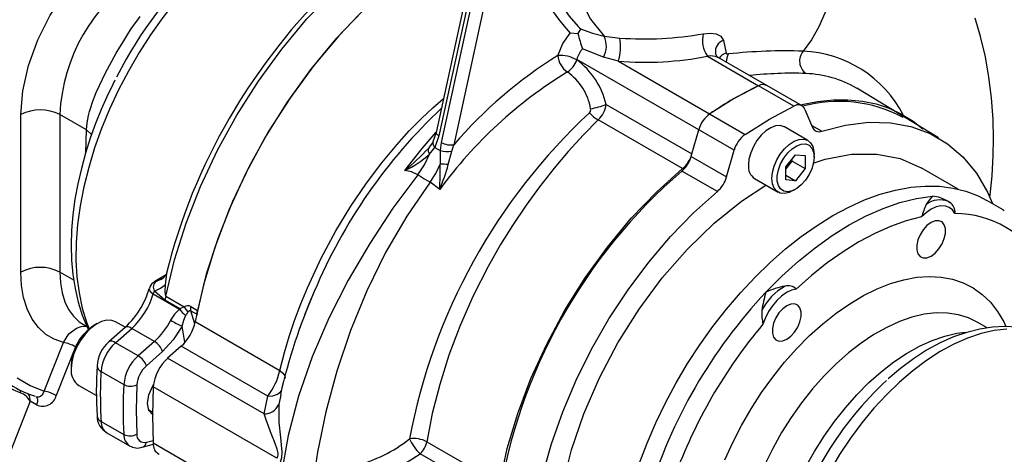
# Model space of a CAD drawing. Units: millimetres. Extents: x 19309 to 30206, y 54961 to 63440.
# Drawn here: x 28044 to 28258, y 58754 to 58849 of the extents above; entities that cross this region are included whole.
import ezdxf

# ---------------------------------------------------------------- set-up
doc = ezdxf.new("R2010")
doc.units = ezdxf.units.MM

# ---------------------------------------------------------------- blocks, each defined once
blk = doc.blocks.new('93015.01_DSP - iso')
for p, q in [((-1309.18, 707.93), (-1321.71, 650.26)), ((-1308.48, 707.53), (-1321.22, 648.84)), ((-1310.46, 705.54), (-1322.3, 651.02)), ((-1307, 701.05), (-1318.45, 648.36)), ((-1291.42, 674.1), (-1290.87, 673.47)), ((-1291.47, 672.53), (-1293.13, 672.62)), ((-1259.82, 671.07), (-1259.23, 668.32)), ((-1285.94, 667.41), (-1290.5, 669.24)), ((-1295.82, 667.8), (-1295.79, 667.9)), ((-1291.69, 666.93), (-1291.72, 666.82)), ((-1257.47, 647.17), (-1291.69, 666.93)), ((-1282.67, 666.53), (-1285.94, 667.41)), ((-1282.67, 666.53), (-1255.09, 650.61)), ((-1263.31, 667.63), (-1252.16, 661.2)), ((-1242.71, 656.81), (-1260.99, 667.36)), ((-1244.46, 656.75), (-1252.16, 661.2)), ((-1230.77, 660.63), (-1230.87, 660.69)), ((-1213.03, 649.84), (-1230.76, 660.65)), ((-1285.34, 657.13), (-1266.67, 646.35)), ((-1242.08, 656.06), (-1240.43, 652.14)), ((-1412.69, 620.63), (-1412.69, 654.93)), ((-1398.42, 651.59), (-1404.21, 654.93)), ((-1404.21, 654.93), (-1404.21, 620.63)), ((-1268.7, 643.18), (-1287.03, 653.76)), ((-1398.55, 646.5), (-1398.42, 651.59)), ((-1398.42, 651.59), (-1397.3, 650.57)), ((-1266.67, 646.35), (-1265.18, 651.62)), ((-1241.43, 649.3), (-1246.52, 652.24)), ((-1240.61, 652.58), (-1238.42, 651.31)), ((-1322.3, 651.02), (-1323.02, 648.97)), ((-1321.71, 650.26), (-1322.58, 647.76)), ((-1323.75, 647.92), (-1324.01, 647.57)), ((-1323, 649.01), (-1323.76, 647.87)), ((-1323.73, 646.31), (-1322.58, 647.76)), ((-1322.58, 647.76), (-1321.45, 647.1)), ((-1321.22, 648.84), (-1321.45, 647.1)), ((-1318.9, 646.95), (-1318.45, 648.36)), ((-1259.12, 641.36), (-1257.47, 647.17)), ((-1319.67, 644.04), (-1318.9, 646.95)), ((-1266.82, 645.8), (-1259.12, 641.36)), ((-1246.24, 643.53), (-1244.12, 646.17)), ((-1244.82, 644.79), (-1244.82, 645.29)), ((-1244.12, 646.17), (-1242, 645.98)), ((-1242, 645.98), (-1242, 643.15)), ((-1240.09, 645.67), (-1240.09, 646.32)), ((-1246.24, 643.03), (-1244.82, 644.79)), ((-1246.24, 640.7), (-1246.24, 643.53)), ((-1245.18, 644.85), (-1244.82, 644.79)), ((-1244.82, 644.79), (-1242, 643.15)), ((-1242, 643.15), (-1244.12, 640.51)), ((-1208.76, 638.71), (-1216.78, 643.35)), ((-1261.13, 638.19), (-1268.84, 642.64)), ((-1253.02, 640.98), (-1247.93, 638.04)), ((-1246.24, 641.74), (-1244.12, 640.51)), ((-1244.12, 640.51), (-1246.24, 640.7)), ((-1321.54, 638.62), (-1323.59, 640.21)), ((-1244.68, 638.36), (-1244.12, 638.69)), ((-1210.84, 635.98), (-1210.99, 636.06)), ((-1210.44, 635.69), (-1210.87, 635.95)), ((-1198.95, 634.21), (-1202.49, 636.25)), ((-1401.19, 618.89), (-1404.21, 620.63)), ((-1381.19, 619.93), (-1383.51, 618.59)), ((-1383.19, 618.69), (-1382.07, 619.34)), ((-1381, 620.39), (-1381.3, 617.85)), ((-1383.49, 618.6), (-1383.19, 618.69)), ((-1383.87, 615.88), (-1383.61, 616.5)), ((-1383.87, 615.88), (-1378.13, 612.57)), ((-1381.38, 614.51), (-1383.61, 616.5)), ((-1381.15, 615.4), (-1381.38, 614.51)), ((-1381.15, 615.4), (-1377.16, 613.09)), ((-1348.83, 616.41), (-1350.93, 611.24)), ((-1378.12, 612.62), (-1381.38, 614.51)), ((-1377.16, 613.09), (-1378.12, 612.62)), ((-1375.68, 613.11), (-1374.27, 612.3)), ((-1378.12, 612.62), (-1377.8, 612.13)), ((-1375.67, 612.19), (-1374.25, 611.38)), ((-1374.84, 609.34), (-1375.67, 612.19)), ((-1399.03, 609.19), (-1398.35, 608.8)), ((-1396.08, 609.41), (-1396.78, 609)), ((-1390.01, 608.58), (-1393.54, 605.46)), ((-1390, 608.61), (-1392.08, 609.81)), ((-1376.98, 605.35), (-1377.6, 608.88)), ((-1374.75, 609.85), (-1356.33, 599.22)), ((-1202.39, 608.48), (-1204.59, 609.75)), ((-1392.1, 605.26), (-1388.57, 608.39)), ((-1383.62, 605.53), (-1388.57, 608.39)), ((-1407.6, 594.7), (-1403.42, 605.31)), ((-1400.79, 604.37), (-1404.97, 593.76)), ((-1400.1, 605.5), (-1400.79, 604.37)), ((-1387.15, 602.4), (-1392.1, 605.26)), ((-1383.62, 605.53), (-1387.15, 602.4)), ((-1377.78, 604.5), (-1380.74, 601.87)), ((-1358.96, 593.64), (-1377.78, 604.5)), ((-1381.84, 603.35), (-1385.36, 600.22)), ((-1401.73, 600.43), (-1401.73, 599.61)), ((-1359.76, 589.76), (-1380.74, 601.87)), ((-1395.37, 593.49), (-1395.23, 599.01)), ((-1395.23, 599.01), (-1390.28, 596.15)), ((-1417.38, 596.34), (-1412.93, 594.39)), ((-1400.07, 595.95), (-1396.24, 593.74)), ((-1383.87, 595.67), (-1384.05, 589.41)), ((-1356.96, 580.13), (-1383.87, 595.67)), ((-1412.77, 594.35), (-1412.93, 594.39)), ((-1359.76, 589.76), (-1358.96, 593.64)), ((-1356.13, 593.95), (-1356.58, 591.8)), ((-1410.66, 592.53), (-1432.39, 537.4)), ((-1409.25, 591.71), (-1410.66, 592.53)), ((-1384.84, 590.62), (-1384.03, 590.16)), ((-1384.05, 589.41), (-1383.87, 583.36)), ((-1395.23, 588.14), (-1390.28, 585.28)), ((-1393.99, 585.67), (-1389.04, 582.81)), ((-1386.26, 582.5), (-1383.83, 583.15)), ((-1385.36, 583.62), (-1383.89, 584.01)), ((-1359.5, 569.29), (-1383.87, 583.36)), ((-1324.34, 583.72), (-1316.28, 579.07)), ((-1319.13, 577.22), (-1325.8, 581.07))]:
    blk.add_line(p, q)
at = {"flags": 128}
for points in [[(-1245.15, 712.35), (-1241.87, 709.07), (-1238.99, 704.71), (-1237.8, 702.14), (-1236.81, 699.35), (-1236.06, 696.37), (-1235.59, 693.23), (-1235.4, 689.98), (-1235.51, 686.68), (-1235.93, 683.37), (-1236.67, 680.12), (-1237.71, 676.98), (-1239.03, 674), (-1240.63, 671.23), (-1242.46, 668.73)], [(-1201.82, 636.85), (-1201.74, 637.46), (-1201.36, 641.59), (-1201.12, 646.04), (-1201.06, 649.66), (-1201.15, 653.88), (-1201.48, 658.54), (-1202.03, 663.08), (-1202.81, 667.51), (-1203.84, 671.91), (-1205.03, 675.92)], [(-1312.85, 702.14), (-1314.76, 701.62), (-1318.11, 700.47), (-1321.47, 699.07), (-1324.85, 697.43), (-1328.23, 695.56), (-1331.59, 693.46), (-1334.93, 691.15), (-1338.24, 688.63), (-1341.49, 685.92), (-1344.69, 683.03), (-1347.81, 679.97), (-1350.84, 676.75), (-1353.77, 673.42), (-1356.57, 669.99), (-1359.19, 666.54), (-1361.51, 663.29), (-1363.28, 660.65), (-1364.86, 658.18), (-1367.34, 654.06)], [(-1381.15, 615.4), (-1379.25, 623.3), (-1376.72, 631.29), (-1373.59, 639.27), (-1369.89, 647.14), (-1365.68, 654.81), (-1360.99, 662.2), (-1355.88, 669.19), (-1350.43, 675.73), (-1344.68, 681.72), (-1338.72, 687.1), (-1332.61, 691.8), (-1326.42, 695.76)], [(-1312.67, 695.39), (-1313.41, 695.11), (-1319.71, 691.88), (-1326, 687.84), (-1332.22, 683.04), (-1338.28, 677.54), (-1344.11, 671.4), (-1349.64, 664.71), (-1354.79, 657.55), (-1359.51, 650), (-1363.74, 642.15), (-1367.41, 634.12), (-1370.5, 625.99), (-1372.96, 617.87), (-1374.75, 609.85)], [(-1412.69, 654.93), (-1412.28, 660.06), (-1411.02, 665.58), (-1408.97, 671.18), (-1406.27, 676.53), (-1402.98, 681.55), (-1399.16, 686.13), (-1395.01, 689.97), (-1390.77, 692.9)], [(-1366.7, 691.99), (-1369.89, 689.25), (-1373.01, 686.27), (-1376.04, 683.07), (-1378.97, 679.66), (-1381.78, 676.07), (-1384.44, 672.31), (-1386.95, 668.42), (-1389.28, 664.4), (-1391.43, 660.29), (-1393.38, 656.11), (-1395.12, 651.89), (-1396.63, 647.65), (-1397.92, 643.42), (-1398.97, 639.22), (-1399.78, 635.08), (-1400.33, 631.02), (-1400.64, 627.07), (-1400.69, 623.25), (-1400.49, 619.58), (-1400.03, 616.09), (-1399.32, 612.8), (-1398.37, 609.72), (-1397.81, 608.29)], [(-1319.71, 691.88), (-1325.84, 687.95), (-1331.9, 683.3), (-1337.82, 677.98), (-1343.52, 672.06), (-1348.95, 665.6), (-1354.03, 658.67), (-1358.7, 651.37), (-1362.91, 643.78), (-1366.62, 635.98), (-1369.77, 628.07), (-1372.33, 620.15), (-1374.27, 612.3)], [(-1293.42, 689.36), (-1292.3, 684.4), (-1290.81, 679.82), (-1288.7, 675.67), (-1285.74, 671.99)], [(-1398.42, 651.59), (-1398.35, 652.33), (-1398.24, 653.13), (-1398.1, 653.91), (-1397.93, 654.69), (-1397.71, 655.56), (-1397.5, 656.28), (-1397.06, 657.62), (-1396.63, 658.78), (-1396.26, 659.71), (-1395.6, 661.22), (-1394.94, 662.65), (-1394.28, 663.98), (-1391.94, 668.26), (-1391.15, 669.61), (-1390.3, 671), (-1389.4, 672.43), (-1388.79, 673.35), (-1388.14, 674.3), (-1387.44, 675.28), (-1386.69, 676.28)], [(-1294.75, 678.29), (-1293.35, 676.35), (-1291.42, 674.1)], [(-1291.47, 672.53), (-1291.07, 673.13), (-1290.87, 673.47)], [(-1291.42, 674.1), (-1291.18, 673.85), (-1290.93, 673.59)], [(-1290.93, 673.59), (-1288.32, 672.63), (-1285.74, 671.99)], [(-1290.87, 673.47), (-1290.88, 673.53), (-1290.93, 673.59)], [(-1295.79, 667.9), (-1294.74, 670.41), (-1293.13, 672.62)], [(-1285.74, 671.99), (-1284.04, 671.77), (-1282.36, 671.59)], [(-1264.19, 672.53), (-1262.68, 672.65), (-1261.37, 672.48), (-1260.37, 671.96), (-1259.82, 671.07)], [(-1389.75, 666.99), (-1391.88, 663.1)], [(-1260.95, 667.34), (-1261.28, 667.64), (-1261.55, 668.25)], [(-1259.23, 668.32), (-1259.19, 668.22), (-1259.08, 668.15), (-1258.93, 668.12), (-1258.74, 668.12)], [(-1392.22, 662.44), (-1392.7, 661.5), (-1393.98, 658.81), (-1395.21, 656.01), (-1396.43, 652.98), (-1397.57, 649.82), (-1398.6, 646.55), (-1399.52, 643.22), (-1400.29, 639.85), (-1400.91, 636.48), (-1401.36, 633.11), (-1401.64, 629.77), (-1401.74, 626.48), (-1401.66, 623.25), (-1401.38, 620.1), (-1400.9, 617.05), (-1400.23, 614.1), (-1399.36, 611.29), (-1398.28, 608.62), (-1397.98, 608.03)], [(-1252.16, 661.2), (-1257.48, 658.41), (-1262.8, 655.06)], [(-1356.33, 599.22), (-1355.32, 603.12), (-1354.28, 606.6), (-1353.12, 610.08), (-1351.75, 613.75), (-1350.32, 617.24), (-1347.31, 623.7), (-1344.13, 629.62), (-1340.89, 634.98), (-1337.49, 639.98), (-1334.14, 644.44), (-1330.89, 648.35), (-1328.16, 651.37), (-1325.52, 654.06), (-1323.01, 656.42), (-1320.7, 658.39)], [(-1242.72, 657.13), (-1239.32, 657.79), (-1235.96, 658.13), (-1232.71, 658.16), (-1229.58, 657.86), (-1226.59, 657.24), (-1223.74, 656.3), (-1221.05, 655.04), (-1218.54, 653.47), (-1216.44, 651.81)], [(-1255.09, 650.61), (-1249.77, 653.96), (-1244.46, 656.75)], [(-1287.03, 653.76), (-1290.26, 650.52), (-1293.56, 646.92), (-1296.67, 643.26), (-1299.84, 639.22), (-1302.74, 635.23), (-1305.72, 630.8), (-1308.3, 626.62), (-1311.02, 621.82), (-1314.25, 615.44), (-1317.09, 609), (-1319.53, 602.54), (-1321.55, 596.14), (-1323.15, 589.85), (-1324.34, 583.72)], [(-1246.52, 652.24), (-1246.62, 652.29), (-1247.48, 652.53), (-1248.46, 652.45), (-1249.51, 652.06), (-1250.57, 651.38), (-1251.59, 650.43), (-1252.52, 649.28), (-1253.3, 647.99), (-1253.88, 646.62), (-1254.25, 645.25), (-1254.37, 643.96)], [(-1238.42, 651.31), (-1233.24, 652.63), (-1228.25, 653.24), (-1223.48, 653.13), (-1219, 652.31), (-1214.84, 650.79), (-1211.06, 648.57), (-1207.69, 645.69), (-1204.76, 642.18), (-1202.32, 638.06), (-1201.28, 635.56)], [(-1329.1, 642.72), (-1325.37, 647.51), (-1322.29, 651.1)], [(-1321.71, 650.26), (-1322.15, 650.6), (-1322.31, 650.93), (-1322.27, 651.01)], [(-1249.28, 641.02), (-1249.16, 642.31), (-1248.79, 643.68), (-1248.2, 645.05), (-1247.43, 646.34), (-1246.5, 647.49), (-1245.48, 648.44), (-1244.42, 649.12), (-1243.36, 649.52), (-1242.39, 649.59), (-1241.53, 649.35), (-1240.84, 648.8), (-1240.36, 647.98), (-1240.12, 646.92), (-1240.09, 646.32)], [(-1321.45, 647.1), (-1321.45, 645.41), (-1321.45, 644.12)], [(-1240.09, 645.67), (-1240.21, 644.44), (-1240.59, 643.14), (-1241.18, 641.85), (-1241.96, 640.66), (-1242.87, 639.64), (-1243.86, 638.84), (-1244.87, 638.34), (-1245.83, 638.14), (-1246.69, 638.27), (-1247.38, 638.73), (-1247.86, 639.47), (-1248.12, 640.45), (-1248.12, 641.62), (-1247.86, 642.89), (-1247.38, 644.2), (-1246.69, 645.45), (-1245.83, 646.56), (-1244.87, 647.48), (-1243.86, 648.13), (-1242.87, 648.49), (-1241.96, 648.52), (-1241.18, 648.23), (-1240.59, 647.62), (-1240.21, 646.75), (-1240.09, 645.67)], [(-1326.34, 641.8), (-1324.86, 643.97), (-1323.73, 646.31)], [(-1240.3, 644.31), (-1237.7, 645.21), (-1231.91, 646.28), (-1226.44, 646.33), (-1221.36, 645.34), (-1216.78, 643.34)], [(-1323.59, 640.21), (-1322.4, 642.07), (-1321.45, 644.12)], [(-1309.81, 560.43), (-1309.47, 567.43), (-1308.48, 574.72), (-1306.84, 582.22), (-1304.56, 589.82), (-1301.69, 597.44), (-1298.25, 604.97), (-1294.3, 612.31), (-1289.88, 619.38), (-1285.04, 626.09), (-1279.86, 632.34), (-1274.38, 638.06), (-1268.7, 643.18)], [(-1326.34, 641.8), (-1331.71, 634.55), (-1336.78, 626.88), (-1341.46, 618.89), (-1345.65, 610.63), (-1349.28, 602.19), (-1352.25, 593.65), (-1354.52, 585.06), (-1356.02, 576.52), (-1356.72, 568.12), (-1356.63, 560), (-1355.72, 552.27), (-1354.03, 545.06), (-1351.56, 538.51), (-1348.34, 532.71), (-1344.38, 527.75), (-1343.91, 527.34)], [(-1326.34, 641.8), (-1327.66, 642.47), (-1329.1, 642.72)], [(-1323.59, 640.21), (-1325.01, 640.91), (-1326.34, 641.8)], [(-1244.68, 638.36), (-1245.48, 637.98), (-1246.5, 637.75), (-1247.43, 637.83), (-1248.2, 638.23), (-1248.79, 638.92), (-1249.16, 639.86), (-1249.28, 641.02)], [(-1323.59, 640.21), (-1328.7, 632.81), (-1333.31, 624.88), (-1337.4, 616.54), (-1340.94, 607.91), (-1343.91, 599.1), (-1346.32, 590.22), (-1348.17, 581.4), (-1349.45, 572.73), (-1350.11, 564.31), (-1350.09, 556.23), (-1349.33, 548.58), (-1347.79, 541.46), (-1345.45, 534.98), (-1342.31, 529.23), (-1338.4, 524.29), (-1333.77, 520.27), (-1328.47, 517.22), (-1323.65, 515.57)], [(-1287.72, 533.06), (-1290.19, 535.91), (-1292.89, 540.67), (-1294.85, 546.21), (-1296.04, 552.44), (-1296.44, 559.24), (-1296.04, 566.51), (-1294.85, 574.11), (-1292.89, 581.92), (-1290.19, 589.8), (-1286.8, 597.62), (-1282.77, 605.24), (-1278.18, 612.54), (-1273.11, 619.39), (-1267.63, 625.66), (-1261.85, 631.27), (-1255.87, 636.1), (-1250.57, 639.56)], [(-1278.12, 578.92), (-1276.43, 583.38), (-1274.52, 587.81), (-1272.4, 592.2), (-1270.09, 596.51), (-1267.6, 600.72), (-1264.94, 604.81), (-1262.13, 608.76), (-1259.17, 612.55), (-1256.09, 616.15), (-1252.91, 619.55), (-1249.63, 622.73), (-1246.29, 625.68), (-1242.88, 628.37), (-1239.44, 630.79), (-1235.99, 632.93), (-1232.53, 634.78), (-1229.09, 636.33), (-1225.68, 637.57), (-1222.34, 638.49), (-1219.06, 639.09), (-1215.88, 639.37), (-1212.8, 639.32), (-1209.85, 638.94), (-1207.03, 638.24), (-1204.37, 637.22), (-1202.49, 636.25)], [(-1299.38, 539.63), (-1300.71, 544.86), (-1301.5, 550.54), (-1301.75, 556.59), (-1301.43, 562.96), (-1300.57, 569.58), (-1299.16, 576.38), (-1297.22, 583.28), (-1294.78, 590.21), (-1291.86, 597.1), (-1288.49, 603.87), (-1284.71, 610.45), (-1280.55, 616.78), (-1276.07, 622.78), (-1271.3, 628.38), (-1266.31, 633.54), (-1261.13, 638.19)], [(-1250.58, 616.26), (-1247.09, 619.76), (-1243.51, 623), (-1239.86, 625.94), (-1236.17, 628.58), (-1232.45, 630.89), (-1228.73, 632.87), (-1225.04, 634.5), (-1221.39, 635.77), (-1217.81, 636.67), (-1214.32, 637.19)], [(-1209.45, 633.38), (-1209.97, 634.17), (-1210.67, 634.72), (-1211.51, 635.02), (-1212.47, 635.06), (-1213.51, 634.83), (-1214.58, 634.34), (-1215.66, 633.6), (-1216.7, 632.66)], [(-1198.95, 634.21), (-1198.95, 634.21), (-1198.7, 634.06)], [(-1216.7, 632.66), (-1220.04, 631.79), (-1223.44, 630.59), (-1226.87, 629.06), (-1230.33, 627.22), (-1233.79, 625.07), (-1237.22, 622.63), (-1240.62, 619.91), (-1243.95, 616.93)], [(-1214.63, 624.13), (-1213.75, 624.79), (-1212.93, 625.69), (-1212.25, 626.77), (-1211.77, 627.92), (-1211.51, 629.06), (-1211.51, 630.09), (-1211.77, 630.94), (-1212.25, 631.54), (-1212.93, 631.82), (-1213.75, 631.78), (-1214.63, 631.42), (-1215.52, 630.76), (-1216.34, 629.85), (-1217.02, 628.78), (-1217.5, 627.63), (-1217.76, 626.49), (-1217.76, 625.45), (-1217.5, 624.6), (-1217.02, 624.01), (-1216.34, 623.73), (-1215.52, 623.77), (-1214.63, 624.13)], [(-1403.42, 605.31), (-1405.44, 606.01), (-1407.25, 607.08), (-1408.87, 608.56), (-1410.24, 610.41), (-1411.32, 612.6), (-1412.09, 615.08), (-1412.54, 617.75), (-1412.69, 620.63)], [(-1404.21, 620.63), (-1404.08, 618.3), (-1403.72, 616.15), (-1403.11, 614.19), (-1402.28, 612.47), (-1401.22, 611.01), (-1399.96, 609.82), (-1399.03, 609.19)], [(-1381.89, 619.23), (-1382.14, 619.03), (-1383.19, 618.69)], [(-1381.05, 620.19), (-1381.15, 619.97), (-1381.89, 619.18)], [(-1380.99, 620.4), (-1381, 620.39)], [(-1259.48, 579.75), (-1257.78, 583.53), (-1255.86, 587.26), (-1253.77, 590.9), (-1251.5, 594.42), (-1249.07, 597.79), (-1246.51, 601), (-1243.83, 604.02), (-1241.05, 606.82), (-1238.19, 609.39), (-1235.27, 611.71), (-1232.32, 613.76), (-1229.35, 615.52), (-1226.39, 616.99), (-1223.46, 618.14), (-1220.57, 618.98), (-1217.76, 619.5), (-1215.05, 619.69), (-1212.44, 619.55), (-1209.97, 619.09), (-1207.64, 618.3), (-1205.48, 617.19), (-1203.51, 615.77), (-1201.73, 614.06), (-1200.16, 612.05), (-1198.81, 609.78), (-1198.34, 608.81)], [(-1384.71, 617.05), (-1384.77, 616.9), (-1384.52, 616.39), (-1383.87, 615.88)], [(-1383.61, 616.5), (-1382.27, 617.13), (-1381.3, 617.85)], [(-1381.3, 617.85), (-1381.33, 616.43), (-1381.29, 615.77), (-1381.23, 615.52), (-1381.19, 615.44), (-1381.17, 615.42), (-1381.15, 615.4)], [(-1243.95, 616.93), (-1245, 616.67), (-1246.07, 616.16), (-1247.15, 615.4), (-1248.19, 614.44), (-1249.14, 613.3), (-1249.99, 612.03), (-1250.68, 610.67), (-1251.21, 609.27)], [(-1377.16, 613.09), (-1376.81, 612.47), (-1376.33, 611.97)], [(-1375.67, 612.19), (-1375.73, 612.62), (-1375.68, 613.11)], [(-1246.02, 606.01), (-1245.14, 606.67), (-1244.32, 607.57), (-1243.64, 608.64), (-1243.15, 609.8), (-1242.9, 610.94), (-1242.9, 611.97), (-1243.15, 612.82), (-1243.64, 613.41), (-1244.32, 613.7), (-1245.14, 613.66), (-1246.02, 613.3), (-1246.91, 612.64), (-1247.73, 611.73), (-1248.41, 610.66), (-1248.89, 609.51), (-1249.15, 608.37), (-1249.15, 607.33), (-1248.89, 606.48), (-1248.41, 605.89), (-1247.73, 605.61), (-1246.91, 605.65), (-1246.02, 606.01)], [(-1378.13, 612.57), (-1379.22, 611.47), (-1380.09, 610.14)], [(-1377.6, 608.88), (-1377.2, 610.14), (-1376.75, 611.25)], [(-1376.33, 611.97), (-1376.01, 612.24), (-1375.85, 612.25), (-1375.67, 612.19)], [(-1374.25, 611.38), (-1374.32, 611.8), (-1374.27, 612.3)], [(-1204.59, 609.75), (-1206.48, 610.67), (-1208.69, 611.35), (-1211.05, 611.71), (-1213.53, 611.74), (-1216.11, 611.44), (-1218.78, 610.81), (-1221.51, 609.86), (-1224.28, 608.6), (-1227.06, 607.04), (-1229.84, 605.19), (-1232.58, 603.06), (-1235.27, 600.68), (-1237.89, 598.06), (-1240.4, 595.23), (-1242.79, 592.2), (-1245.05, 589.01), (-1247.14, 585.69), (-1249.06, 582.25), (-1250.79, 578.73)], [(-1403.42, 605.31), (-1402.23, 607.22), (-1400.57, 608.46), (-1399.58, 608.78), (-1398.61, 608.84), (-1398.39, 608.77)], [(-1392.08, 609.81), (-1392.9, 610.12), (-1393.98, 610.16), (-1395.16, 609.86), (-1396.38, 609.23), (-1397.59, 608.3), (-1398.72, 607.12), (-1399.74, 605.75), (-1400.58, 604.23), (-1401.21, 602.66), (-1401.6, 601.1), (-1401.73, 599.61)], [(-1377.6, 608.88), (-1379.52, 605.86), (-1381.84, 603.35)], [(-1188.19, 606.05), (-1188.71, 606.37), (-1191, 607.4), (-1193.41, 608.15), (-1195.93, 608.61), (-1198.55, 608.78), (-1201.25, 608.65), (-1204.04, 608.24), (-1206.88, 607.52), (-1209.77, 606.51), (-1212.68, 605.2), (-1215.59, 603.62), (-1218.46, 601.77), (-1221.28, 599.67), (-1223.99, 597.38)], [(-1249.29, 553.46), (-1248.96, 556.84), (-1248.38, 560.32), (-1247.55, 563.87), (-1246.48, 567.45), (-1245.18, 571.05), (-1243.66, 574.62), (-1241.94, 578.14), (-1240.02, 581.57), (-1237.92, 584.9), (-1235.67, 588.09), (-1233.28, 591.11), (-1230.76, 593.95), (-1228.15, 596.57), (-1225.46, 598.95), (-1222.72, 601.08), (-1219.94, 602.93), (-1217.16, 604.49), (-1214.39, 605.75), (-1211.66, 606.7), (-1208.99, 607.33), (-1207.14, 607.57)], [(-1198.11, 608.24), (-1200.89, 607.92), (-1203.76, 607.26), (-1206.69, 606.27), (-1209.66, 604.96), (-1212.65, 603.33), (-1215.63, 601.39), (-1218.59, 599.17), (-1221.5, 596.69), (-1224.34, 593.95), (-1227.08, 590.98), (-1229.7, 587.81), (-1232.19, 584.45), (-1234.52, 580.94), (-1236.68, 577.3), (-1238.64, 573.56), (-1240.4, 569.76), (-1241.94, 565.91), (-1243.25, 562.04), (-1244.32, 558.2), (-1245.14, 554.41), (-1245.7, 550.69), (-1246, 547.08)], [(-1356.33, 599.22), (-1355.72, 598.73), (-1355.31, 598.21), (-1355.17, 597.69), (-1355.2, 597.57)], [(-1413.45, 597.62), (-1410.64, 595.96), (-1407.6, 594.7)], [(-1387.45, 596.05), (-1387.59, 590.63), (-1387.45, 585.37)], [(-1383.81, 589.51), (-1383.98, 589.55), (-1384.82, 590.52), (-1385.11, 592.06), (-1384.82, 593.95), (-1383.98, 595.9), (-1383.79, 596.15)], [(-1409.38, 593.47), (-1409.26, 593.38), (-1409.08, 592.94), (-1409.07, 592.36), (-1409.25, 591.71)], [(-1409.2, 593.51), (-1409.04, 593.46), (-1408.73, 593.49), (-1408.43, 593.6), (-1407.93, 594.04), (-1407.6, 594.7)], [(-1358.96, 593.64), (-1357.84, 593.7), (-1356.85, 594.03), (-1356.16, 594.6), (-1356.04, 594.88)], [(-1356.58, 591.8), (-1356.54, 587.96), (-1356.2, 584.66), (-1356.02, 583.02), (-1355.93, 581.48), (-1356, 580.17), (-1356.25, 579.18)], [(-1356.96, 580.13), (-1356.83, 580.34), (-1356.75, 580.58), (-1356.71, 580.89), (-1356.72, 581.24), (-1356.9, 582.09), (-1357.24, 583.13), (-1357.55, 583.91), (-1357.91, 584.79), (-1358.33, 585.84), (-1358.82, 587.06), (-1359.33, 588.45), (-1359.76, 589.76)]]:
    blk.add_lwpolyline(points, dxfattribs=at)
for centre, radius, start, end in [((-1248.69, 711.9), 59.32, 190.533, 221.4725), ((-1311.55, 622.7), 89.87, 130.0679, 150.4728), ((-1365.83, 653.18), 38.42, 122.6058, 177.3949), ((-1241.19, 685.52), 51.93, 194.4765, 198.2701), ((-1290.33, 669.89), 5.05, 330.585, 24.6285), ((-1292.13, 669.64), 9.96, 341.8049, 11.3005), ((-1276.96, 743.29), 71.9, 265.6945, 280.2322), ((-1258.29, 671.07), 6.08, 166.0855, 214.375), ((-1259.05, 668.66), 2.52, 107.7933, 189.9522), ((-1285.23, 665.05), 6.74, 141.5958, 163.8186), ((-1246.25, 553.45), 115.34, 88.1144, 96.2144), ((-1239.9, 666.58), 3.34, 139.8848, 234.309), ((-1243.59, 642.95), 25.81, 27.426, 87.4766), ((-1245.4, 586.22), 95.9, 121.721, 139.6143), ((-1295.46, 660.23), 7.58, 60.4879, 92.7389), ((-1291.2, 668.05), 4.63, 183.1617, 236.5864), ((-1296.33, 668.28), 4.83, 302.333, 342.5234), ((-1301.36, 653.54), 16.41, 12.6593, 54.052), ((-1276.96, 736.74), 70.44, 265.3533, 281.1767), ((-1262.6, 664.14), 3.56, 63.5063, 101.4762), ((-1258.41, 665.69), 2.76, 107.3571, 146.6006), ((-1255.78, 666.4), 3.42, 149.8652, 181.1498), ((-1243.02, 581.18), 97.29, 121.4294, 143.8126), ((-1300.94, 654.07), 12.42, 9.8148, 54.6074), ((-1244.88, 581.6), 82.32, 87.8875, 96.4445), ((-1242.64, 640.54), 23.33, 59.6952, 88.057), ((-1218.52, 590.65), 78.16, 115.4911, 124.5035), ((-1251.28, 659.87), 1.6, 58.2835, 123.7322), ((-1251.23, 659.62), 1.84, 63.7048, 120.4673), ((-1234.69, 628.42), 29.39, 61.6527, 105.626), ((-1408.45, 646.74), 9.22, 62.6097, 117.3903), ((-1240.63, 570.92), 117.38, 133.3191, 157.1976), ((-1289.56, 655.94), 0.889, 315.5224, 15.7079), ((-1292.91, 677.53), 21.76, 281.1456, 290.3502), ((-1290.58, 657.65), 5.26, 312.3912, 354.3366), ((-1243.56, 655.41), 1.62, 23.8035, 123.7733), ((-1257.94, 590.15), 126.7, 149.7092, 166.1881), ((-1200.85, 560.43), 129.47, 132.8655, 169.3517), ((-1284.54, 658.72), 5.55, 217.8089, 243.3067), ((-1259.01, 649.9), 6.4, 126.2631, 164.3791), ((-1239.01, 652.71), 1.53, 201.9056, 293.1126), ((-1251.31, 645.45), 6.4, 126.2631, 164.3791), ((-1369.15, 689.83), 61.83, 310.366, 316.8897), ((-1322.88, 647.16), 1.2, 159.9844, 225.1294), ((-1321.88, 648.7), 1.17, 166.1064, 232.974), ((-1319.79, 653.34), 6.46, 255.149, 277.9016), ((-1319.14, 652.57), 4.26, 240.8731, 279.4197), ((-1338.36, 662.38), 21.73, 295.198, 312.3063), ((-1273.15, 647.61), 6.58, 310.9094, 344.0547), ((-1272.99, 648.16), 6.57, 310.7581, 344.0629), ((-1411.12, 642.88), 89.68, 357.2788, 0.7932), ((-1367.81, 657.63), 50.02, 337.666, 344.2409), ((-1321.62, 619.42), 24.7, 85.4742, 89.6076), ((-1251.22, 643.59), 3.17, 173.3801, 235.3077), ((-1191.49, 552.64), 118.67, 130.6771, 171.0925), ((-1265.44, 643.16), 6.58, 310.9094, 344.0547), ((-1203.78, 628.11), 13.92, 139.2536, 148.7601), ((-1212.73, 631.7), 4.67, 66.2713, 129.1246), ((-1215.53, 628.2), 9.07, 59.987, 82.3533), ((-1194.27, 625.55), 23.54, 155.4492, 162.4166), ((-1211.92, 633.71), 2.5, 352.4479, 58.2988), ((-1209.58, 610.91), 22.47, 30.3158, 89.6735), ((-1408.45, 612.45), 9.22, 62.6097, 117.3903), ((-1400.98, 621.57), 16.84, 329.2563, 344.4741), ((-1382.27, 616.35), 2.56, 118.0355, 162.8544), ((-1382.23, 617.37), 1.63, 126.1694, 211.9899), ((-1239.97, 606.43), 12.88, 119.937, 153.1621), ((-1242.88, 599.31), 18.61, 100.8828, 114.4298), ((-1245.77, 615.09), 2.58, 45.3683, 104.1405), ((-1399.73, 620.62), 16.56, 312.3851, 343.381), ((-1232.9, 565.99), 126.43, 156.4964, 167.2158), ((-1168.62, 539.34), 112.4, 136.8144, 163.1856), ((-1219.68, 607.38), 32.15, 163.9639, 171.2922), ((-1401.24, 621.21), 16.88, 311.6491, 330.7509), ((-1376.4, 611.89), 1.42, 59.4815, 122.1162), ((-1375.26, 611.72), 3, 162.447, 163.5336), ((-1377.35, 612.81), 0.816, 197.1656, 236.5584), ((-1375.25, 614.11), 3.23, 217.8223, 242.4409), ((-1371.21, 608.53), 6.17, 146.1056, 153.8681), ((-1239.54, 611.75), 11.93, 177.6204, 192.018), ((-1391.06, 599.98), 10.68, 122.4004, 177.605), ((-1389.45, 607.38), 1.33, 49.127, 114.9615), ((-1394.5, 617.53), 16.2, 312.205, 332.8664), ((-1367.42, 632.08), 25.34, 239.9924, 246.3015), ((-1384.38, 611.77), 9.82, 312.2588, 348.7226), ((-1168.07, 539.02), 108.85, 139.8035, 160.1965), ((-1404.72, 597.54), 7.88, 60.0966, 80.5358), ((-1388.43, 599.7), 7.7, 131.5639, 176.0041), ((-1385.73, 598.16), 9.54, 131.8606, 174.906), ((-1392.97, 604.26), 1.33, 49.0209, 115.482), ((-1385.76, 601.97), 4.15, 19.4078, 59.05), ((-1380.78, 595.3), 9.54, 131.8606, 174.906), ((-1389.28, 598.84), 4.15, 19.4078, 59.05), ((-1302, 594.63), 94.26, 176.584, 183.2117), ((-1394.68, 600.33), 1.43, 183.9027, 247.3391), ((-1381.13, 595.49), 6.35, 131.8485, 174.9181), ((-1374.36, 594.76), 9.55, 131.8907, 174.5591), ((-1397.8, 599.19), 3.96, 173.8147, 234.8731), ((-1369.59, 602.06), 13.56, 321.6286, 347.9233), ((-1401.9, 617.28), 24.88, 235.7103, 251.9712), ((-1282.97, 590.71), 107.45, 177.1005, 182.8995), ((-1388.77, 599.02), 3.24, 242.1931, 293.8855), ((-1173.18, 541.91), 75.21, 132.826, 164.2561), ((-1411.94, 593.91), 1.1, 125.3493, 154.4944), ((-1414.27, 590.48), 4.15, 29.5439, 68.7124), ((-1413.47, 592.75), 2.82, 355.5083, 28.1489), ((-1407.96, 594.51), 3.08, 245.1897, 345.8916), ((-1408.9, 586.93), 7.88, 60.0966, 80.5358), ((-1292.56, 593.45), 102.81, 179.9779, 182.9639), ((-1359.75, 593.25), 3.49, 269.9384, 335.5481), ((-1392.06, 589.27), 4.05, 178.8708, 242.0541), ((-1394.57, 589.54), 1.55, 187.113, 244.7933), ((-1392.34, 588.04), 2.89, 178.1568, 235.0867), ((-1388.95, 587.89), 2.93, 243.0406, 300.7679), ((-1387.39, 585.19), 2.89, 178.1555, 235.1051), ((-1385.82, 585.19), 1.64, 173.6475, 286.2298), ((-1387.35, 585.41), 3.07, 236.7984, 290.5801), ((-1386.7, 583.77), 1.35, 289.145, 353.3297), ((-1381.58, 583.07), 2.31, 172.692, 243.4773), ((-1347.1, 608.08), 30.4, 283.5727, 308.688), ((-1327.21, 578.11), 6.3, 62.867, 98.0658), ((-1319.84, 587.66), 8.89, 201.8891, 227.9003), ((-1329.16, 584.66), 4.92, 313.1123, 349.0168), ((-1345.96, 609.61), 34.94, 280.7536, 305.2278)]:
    blk.add_arc(centre, radius, start, end)

msp = doc.modelspace()

# ---------------------------------------------------------------- block references
msp.add_blockref('93015.01_DSP - iso', (29456.7, 58172.99))

doc.saveas('drawing.dxf')
